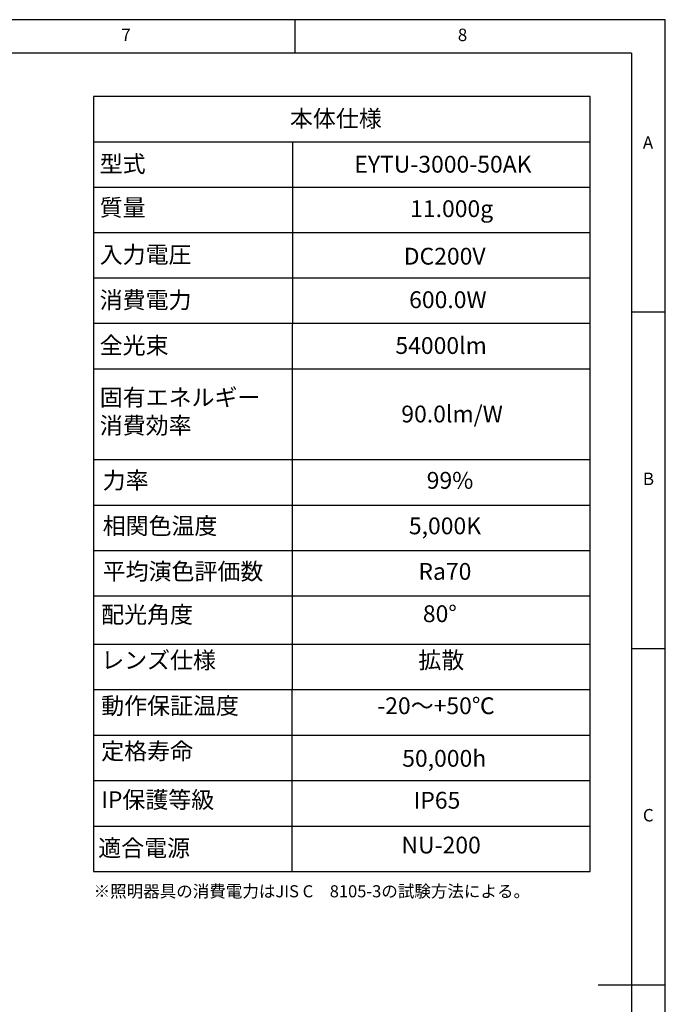
# Model space of a CAD drawing. Extents: x 5 to 415, y 5 to 292.
# Drawn here: x 319 to 415, y 146 to 292 of the extents above; entities that cross this region are included whole.
import ezdxf

# ---------------------------------------------------------------- set-up
doc = ezdxf.new("R2010")
doc.units = 0
doc.linetypes.add('CENTERX2', pattern=[20.32, 12.7, -2.54, 2.54, -2.54])
doc.layers.get('0').update_dxf_attribs({"linetype": 'CONTINUOUS'})
doc.layers.add('SLD-0', color=36, linetype='CONTINUOUS')
doc.layers.add('中心線', color=11, linetype='CENTERX2')
doc.styles.get("Standard").update_dxf_attribs({"font": 'msgothic.ttc'})

# ---------------------------------------------------------------- blocks, each defined once
blk = doc.blocks.new('SW_TABLEANNOTATION_1235679')
at = {"layer": '中心線', "color": 0, "linetype": 'CONTINUOUS'}
for p, q in [((0, 0), (0, -115.19)), ((73.84, 0), (0, 0)), ((73.84, -115.19), (73.84, 0)), ((0, -6.74), (73.84, -6.74)), ((29.58, -6.74), (29.5, -115.24)), ((0, -13.49), (73.84, -13.49)), ((0, -20.23), (73.84, -20.23)), ((0, -26.98), (73.84, -26.98)), ((0, -33.72), (73.84, -33.72)), ((0, -40.47), (73.84, -40.47)), ((0, -53.96), (73.84, -53.96)), ((0, -60.75), (73.84, -60.75)), ((0, -67.5), (73.84, -67.5)), ((0, -74.24), (73.84, -74.24)), ((0, -81.41), (73.84, -81.41)), ((0, -88.15), (73.84, -88.15)), ((0, -94.96), (73.84, -94.96)), ((0, -101.7), (73.84, -101.7)), ((0, -108.45), (73.84, -108.45)), ((0, -115.19), (73.84, -115.19))]:
    blk.add_line(p, q, dxfattribs=at)
at = {"layer": '中心線', "color": 0, "linetype": 'CONTINUOUS', "char_height": 2.5, "attachment_point": 1}
for s, insert in [('本体仕様', (29.21, -2.03)), ('型式', (0.94, -8.77)), ('{EYTU-3000-50AK}', (38.78, -8.82)), ('{質量}', (0.94, -15.26)), ('{11.000g}', (47.07, -15.43)), ('{入力電圧}', (0.94, -22.26)), ('{DC200V}', (46.12, -22.49)), ('消費電力', (0.94, -29)), ('{600.0W}', (46.92, -28.96)), ('全光束', (0.94, -35.75)), ('{54000lm}', (44.88, -35.77)), ('{固有エネルギー\\P消費効率}', (0.95, -43.48)), ('{90.0lm/W}', (45.76, -45.95)), ('力率', (1.38, -55.81)), ('99%', (49.53, -55.81)), ('相関色温度', (1.38, -62.58)), ('5,000K', (46.88, -62.58)), ('平均演色評価数', (1.38, -69.35)), ('Ra70', (48.3, -69.35)), ('配光角度', (1.16, -75.77)), ('{80°}', (48.96, -75.64)), ('レンズ仕様', (1.16, -82.54)), ('{拡散}', (48.29, -82.54)), ('動作保証温度', (1.16, -89.32)), ('{-20～+50℃}', (42.18, -89.32)), ('定格寿命', (1.16, -96.06)), ('{50,000h}', (45.89, -97.14)), ('{IP保護等級}', (1.16, -103.29)), ('{IP65}', (47.58, -103.37)), ('{適合電源}', (0.72, -110.47)), ('{NU-200}', (45.78, -110.03))]:
    blk.add_mtext(s, dxfattribs=dict(at, insert=insert))

msp = doc.modelspace()

# ---------------------------------------------------------------- linework, layer by layer
at = {"layer": 'SLD-0', "color": 0}
for p, q in [((415, 292), (5, 292)), ((360, 287), (360, 292)), ((415, 5), (415, 292)), ((410, 287), (10, 287)), ((410, 287), (410, 60.25)), ((415, 248.5), (410, 248.5)), ((410, 198.5), (415, 198.5)), ((415, 148.5), (405, 148.5))]:
    msp.add_line(p, q, dxfattribs=at)

# ---------------------------------------------------------------- block references
at = {"layer": '中心線', "color": 0}
msp.add_blockref('SW_TABLEANNOTATION_1235679', (330.014892, 280.582362), dxfattribs=at)

# ---------------------------------------------------------------- texts
at = {"color": 0, "linetype": 'CONTINUOUS', "char_height": 1.852083, "attachment_point": 1}
for s, insert in [('7', (334.166667, 290.668024)), ('8', (384.166667, 290.668024)), ('A', (411.666667, 274.66802)), ('B', (411.666667, 224.66802)), ('C', (411.666667, 174.66802))]:
    msp.add_mtext(s, dxfattribs=dict(at, insert=insert))
at = {"layer": '中心線', "color": 0, "insert": (330.052075, 163.33336), "char_height": 1.8, "attachment_point": 1}
msp.add_mtext('{※照明器具の消費電力はJIS C\u30008105-3の試験方法による。}', dxfattribs=at)

doc.saveas('drawing.dxf')
